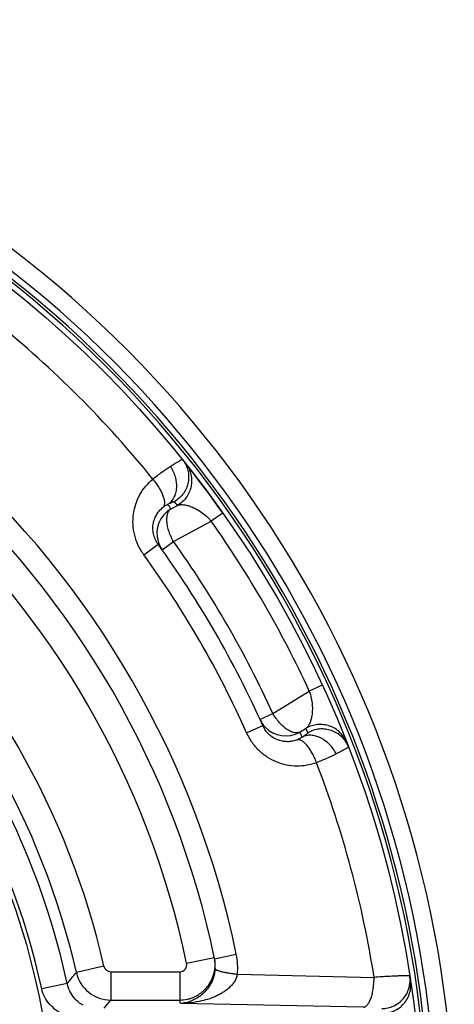
# Paper-space layout '02051-7711_1_3' of a CAD drawing. Units: inches. Extents: x 0 to 34, y 0 to 22.
# Drawn here: x 10.5 to 11.1, y 16.3 to 17.7 of the extents above; entities that cross this region are included whole.
import ezdxf

# ---------------------------------------------------------------- set-up
doc = ezdxf.new("R2010")
doc.units = ezdxf.units.IN
doc.header["$LTSCALE"] = 1.87
doc.header["$MEASUREMENT"] = 0
doc.layers.get('0').update_dxf_attribs({"linetype": 'CONTINUOUS'})

psp = doc.layouts.new('02051-7711_1_3')

# ---------------------------------------------------------------- linework, layer by layer
at = {"color": 7, "linetype": 'CONTINUOUS'}
for p, q in [((10.721, 17.0763), (10.7189, 17.0789)), ((10.6985, 17.0144), (10.7076, 17.0193)), ((10.7717, 17.0085), (10.7553, 16.997)), ((10.7022, 16.9682), (10.7553, 16.997)), ((10.6601, 16.9496), (10.6803, 16.9643)), ((10.6859, 16.9566), (10.7022, 16.9682)), ((10.8424, 16.7254), (10.8938, 16.7571)), ((10.912, 16.7655), (10.8938, 16.7571)), ((10.8242, 16.7171), (10.8424, 16.7254)), ((10.8052, 16.6982), (10.8281, 16.7085)), ((10.8805, 16.6991), (10.8894, 16.7045)), ((10.7205, 16.3728), (10.7597, 16.381)), ((10.7623, 16.3794), (10.7907, 16.3853)), ((10.6037, 16.3685), (10.5648, 16.3596)), ((10.7601, 16.379), (10.7623, 16.3794)), ((10.6135, 16.3607), (10.7108, 16.3607)), ((10.6135, 16.3607), (10.6135, 16.3208)), ((10.7108, 16.3607), (10.7108, 16.3208)), ((10.7924, 16.3573), (10.9854, 16.3528)), ((10.5519, 16.3442), (10.5158, 16.3364)), ((10.6135, 16.3208), (10.7108, 16.3208)), ((10.9706, 16.3106), (10.7118, 16.3159))]:
    psp.add_line(p, q, dxfattribs=at)
psp.add_lwpolyline([(10.7717, 17.0085), (10.7677, 17.0141), (10.759, 17.0262), (10.7509, 17.0373), (10.7436, 17.0469), (10.7375, 17.0551), (10.7323, 17.0618), (10.7282, 17.067), (10.725, 17.0711), (10.721, 17.0763)], dxfattribs=at)
for radius in [1.54, 1.0191]:
    psp.add_circle((9.5137, 16.1202), radius, dxfattribs=at)
for centre, radius, start, end in [((9.5137, 16.1202), 1.585, 356.0359, 184.0359), ((9.5137, 16.1202), 1.5512, 355.229, 176.3117), ((9.5137, 16.1202), 1.5476, 342.5653, 176.3639), ((9.5137, 16.1202), 1.49, 38.9264, 51.0161), ((9.5137, 16.1202), 1.3043, 11.7306, 48.2694), ((10.6882, 17.0544), 0.0393, 36.924, 38.4987), ((9.5137, 16.1202), 1.273, 11.7303, 48.2697), ((9.5137, 16.1202), 1.233, 11.8216, 48.1784), ((9.4937, 16.1548), 1.48, 35.5107, 35.8119), ((9.5336, 16.0855), 1.5001, 38.4997, 38.7578), ((10.7185, 16.9798), 0.04, 119.9888, 196.4188), ((9.5137, 16.1202), 1.52, 24.7726, 35.2278), ((10.7185, 16.9798), 0.04, 196.4862, 215.4759), ((9.5137, 16.1202), 1.44, 24.1126, 35.8874), ((9.5137, 16.1202), 1.46, 24.4893, 35.5107), ((9.5137, 16.1202), 1.118, 12.8327, 47.1673), ((9.5137, 16.1202), 1.415, 24.1126, 35.8874), ((9.5137, 16.1202), 1.078, 12.8327, 47.1673), ((9.5137, 16.1202), 1.0621, 12.1785, 47.8215), ((9.5137, 16.1202), 1.0252, 12.1785, 47.8215), ((10.8606, 16.7337), 0.0401, 204.5364, 223.5015), ((10.8605, 16.7337), 0.04, 223.5816, 300.0108), ((9.4937, 16.1548), 1.5, 21.2422, 21.5003), ((9.5337, 16.0856), 1.48, 24.1881, 24.4893), ((9.5137, 16.1202), 1.49, 8.9839, 21.0736), ((10.6958, 16.3656), 0.0969, 355.0443, 11.7428), ((10.6135, 16.3707), 0.00998, 192.8227, 270.0101), ((10.7108, 16.3707), 0.01, 270.0528, 11.8762), ((10.7112, 16.3688), 0.05, 3.5012, 11.7367), ((10.7118, 16.3689), 0.0493, 355.2033, 3.4882), ((8.0383, 18.4677), 3.2905, 319.8097, 320.1594), ((10.6136, 16.3708), 0.0501, 192.9429, 269.8897), ((7.8111, 18.5565), 3.5849, 321.1812, 321.4168), ((9.5137, 16.0702), 1.223, 11.5893, 11.8203)]:
    psp.add_arc(centre, radius, start, end, dxfattribs=at)
at = {"color": 3, "linetype": 'CONTINUOUS'}
psp.add_arc((9.5137, 16.1202), 1.56, 356.0359, 184.0359, dxfattribs=at)
at = {"color": 7, "linetype": 'CONTINUOUS'}
for points, knots in [([(10.6975, 17.0743), (10.6991, 17.0754), (10.7021, 17.0773), (10.7063, 17.0798), (10.7096, 17.0818), (10.7116, 17.0829), (10.7124, 17.0834)], [0, 0, 0, 0, 0.333876, 0.614769, 0.837801, 1, 1, 1, 1]), ([(10.7146, 17.0843), (10.7164, 17.082), (10.7195, 17.0772), (10.7225, 17.069), (10.7237, 17.0605), (10.723, 17.0518), (10.7205, 17.0435), (10.7163, 17.036), (10.7105, 17.0295), (10.7059, 17.0261), (10.7034, 17.0246)], [0, 0, 0, 0, 0.124786, 0.249859, 0.374789, 0.499766, 0.62478, 0.749815, 0.875041, 1, 1, 1, 1]), ([(10.7196, 17.078), (10.7213, 17.0757), (10.7242, 17.0709), (10.7269, 17.0628), (10.7279, 17.0544), (10.7271, 17.0459), (10.7245, 17.0378), (10.7203, 17.0304), (10.7146, 17.0241), (10.71, 17.0208), (10.7076, 17.0193)], [0, 0, 0, 0, 0.124867, 0.249915, 0.374831, 0.499806, 0.624807, 0.749836, 0.875056, 1, 1, 1, 1]), ([(10.7124, 17.0834), (10.7127, 17.0835), (10.7132, 17.0838), (10.7139, 17.0841), (10.7143, 17.0843), (10.7145, 17.0843), (10.7146, 17.0843), (10.7146, 17.0843)], [0, 0, 0, 0, 0.419471, 0.723854, 0.913918, 0.967986, 1, 1, 1, 1]), ([(10.6728, 17.0564), (10.6771, 17.0599), (10.6851, 17.0661), (10.6935, 17.0718), (10.6975, 17.0743)], [0, 0, 0, 0, 0.541946, 1, 1, 1, 1]), ([(10.6975, 17.0743), (10.699, 17.072), (10.7017, 17.0672), (10.7054, 17.0571), (10.7067, 17.0466), (10.7051, 17.0367), (10.7027, 17.0302), (10.6989, 17.0247), (10.6957, 17.0219), (10.6939, 17.0208)], [0, 0, 0, 0, 0.139351, 0.278409, 0.543753, 0.667569, 0.784147, 0.894381, 1, 1, 1, 1]), ([(10.6601, 16.9496), (10.6571, 16.9538), (10.6519, 16.9626), (10.6467, 16.977), (10.6444, 16.992), (10.645, 17.007), (10.6483, 17.0213), (10.6542, 17.0347), (10.6624, 17.0465), (10.6692, 17.0533), (10.6728, 17.0564)], [0, 0, 0, 0, 0.129762, 0.258781, 0.386285, 0.51202, 0.635918, 0.758217, 0.879466, 1, 1, 1, 1]), ([(10.6728, 17.0564), (10.6744, 17.0544), (10.6774, 17.0505), (10.6814, 17.0445), (10.6847, 17.0386), (10.6872, 17.033), (10.6885, 17.0285), (10.6891, 17.0253), (10.6893, 17.0231), (10.6892, 17.0212), (10.6888, 17.0195), (10.6883, 17.018), (10.6877, 17.0171), (10.6874, 17.0168)], [0, 0, 0, 0, 0.168779, 0.332916, 0.486655, 0.625835, 0.747199, 0.800633, 0.849085, 0.892675, 0.931824, 0.967243, 1, 1, 1, 1]), ([(10.6874, 17.0168), (10.688, 17.0173), (10.6901, 17.0188), (10.6923, 17.0201), (10.6939, 17.0208)], [0, 0, 0, 0, 0.313844, 1, 1, 1, 1]), ([(10.6939, 17.0208), (10.6946, 17.0211), (10.6959, 17.0217), (10.6977, 17.0226), (10.6993, 17.0233), (10.7006, 17.0239), (10.7017, 17.0243), (10.7025, 17.0246), (10.703, 17.0247), (10.7033, 17.0247), (10.7033, 17.0247), (10.7034, 17.0246)], [0, 0, 0, 0, 0.219632, 0.414937, 0.583965, 0.725132, 0.837463, 0.92019, 0.973307, 0.989403, 1, 1, 1, 1]), ([(10.7076, 17.0193), (10.7088, 17.0198), (10.7108, 17.0203), (10.7137, 17.0204), (10.717, 17.0202), (10.7215, 17.0194), (10.7274, 17.0175), (10.7339, 17.0144), (10.741, 17.0102), (10.747, 17.0055), (10.7518, 17.0009), (10.7542, 16.9983), (10.7553, 16.997)], [0, 0, 0, 0, 0.070979, 0.110743, 0.153683, 0.249931, 0.361477, 0.490257, 0.638798, 0.809392, 0.902914, 1, 1, 1, 1]), ([(10.6803, 16.9643), (10.6787, 16.9665), (10.676, 16.9713), (10.6735, 16.979), (10.6726, 16.9868), (10.6733, 16.9942), (10.6754, 17.001), (10.6785, 17.0071), (10.6825, 17.0124), (10.6857, 17.0154), (10.6874, 17.0168)], [0, 0, 0, 0, 0.141905, 0.280854, 0.413809, 0.540103, 0.660436, 0.776205, 0.888995, 1, 1, 1, 1]), ([(10.7022, 16.9682), (10.7008, 16.9705), (10.6985, 16.9751), (10.6956, 16.9822), (10.6937, 16.9892), (10.6926, 16.9959), (10.6926, 17.0011), (10.6931, 17.0048), (10.6938, 17.008), (10.6951, 17.0109), (10.6969, 17.0132), (10.6979, 17.0141), (10.6985, 17.0144)], [0, 0, 0, 0, 0.158034, 0.313258, 0.460821, 0.597098, 0.719265, 0.774583, 0.826042, 0.918132, 0.960002, 1, 1, 1, 1]), ([(10.8938, 16.7571), (10.895, 16.7538), (10.8968, 16.7474), (10.8981, 16.738), (10.8983, 16.7298), (10.8976, 16.7226), (10.8963, 16.7166), (10.8948, 16.7122), (10.8933, 16.7093), (10.8918, 16.7069), (10.8904, 16.7053), (10.8894, 16.7045)], [0, 0, 0, 0, 0.190511, 0.361127, 0.509695, 0.638492, 0.750048, 0.846305, 0.889245, 0.92901, 1, 1, 1, 1]), ([(10.8805, 16.6991), (10.8799, 16.6988), (10.8786, 16.6984), (10.8758, 16.6979), (10.8727, 16.6983), (10.8695, 16.6992), (10.866, 16.7007), (10.8615, 16.7033), (10.8563, 16.7075), (10.8512, 16.7128), (10.8465, 16.7187), (10.8437, 16.7231), (10.8424, 16.7254)], [0, 0, 0, 0, 0.039998, 0.081868, 0.173958, 0.225417, 0.280735, 0.402902, 0.539179, 0.686742, 0.841966, 1, 1, 1, 1]), ([(10.877, 16.6883), (10.875, 16.6875), (10.8708, 16.6862), (10.8642, 16.6854), (10.8574, 16.6858), (10.8505, 16.6874), (10.8437, 16.6905), (10.8374, 16.6951), (10.8319, 16.7012), (10.8292, 16.7059), (10.8281, 16.7085)], [0, 0, 0, 0, 0.111003, 0.223794, 0.339565, 0.459896, 0.586187, 0.71914, 0.858088, 1, 1, 1, 1]), ([(10.9465, 16.6846), (10.9455, 16.6873), (10.9428, 16.6924), (10.9373, 16.699), (10.9304, 16.7043), (10.9226, 16.7079), (10.9142, 16.7099), (10.9056, 16.71), (10.8971, 16.7083), (10.8918, 16.706), (10.8894, 16.7045)], [0, 0, 0, 0, 0.124787, 0.249859, 0.37479, 0.499767, 0.624781, 0.749815, 0.87504, 1, 1, 1, 1]), ([(10.9491, 16.6781), (10.948, 16.6808), (10.9454, 16.6859), (10.9398, 16.6926), (10.933, 16.6979), (10.9252, 16.7016), (10.9167, 16.7036), (10.9081, 16.7037), (10.8996, 16.702), (10.8943, 16.6997), (10.8918, 16.6982)], [0, 0, 0, 0, 0.124786, 0.249859, 0.374789, 0.499766, 0.62478, 0.749815, 0.875041, 1, 1, 1, 1]), ([(10.904, 16.6559), (10.8996, 16.6543), (10.8903, 16.6518), (10.8759, 16.6506), (10.8614, 16.6522), (10.8473, 16.6565), (10.8341, 16.6635), (10.8223, 16.673), (10.8124, 16.6846), (10.8073, 16.6936), (10.8052, 16.6982)], [0, 0, 0, 0, 0.120532, 0.241779, 0.364077, 0.487974, 0.613708, 0.741213, 0.870233, 1, 1, 1, 1]), ([(10.8837, 16.692), (10.8833, 16.6917), (10.8812, 16.6902), (10.8789, 16.6891), (10.877, 16.6883)], [0, 0, 0, 0, 0.193092, 1, 1, 1, 1]), ([(10.904, 16.6559), (10.9032, 16.6583), (10.9013, 16.6628), (10.8981, 16.6693), (10.8946, 16.6751), (10.891, 16.68), (10.8878, 16.6834), (10.8853, 16.6855), (10.8835, 16.6868), (10.8817, 16.6877), (10.8801, 16.6882), (10.8785, 16.6885), (10.8775, 16.6884), (10.877, 16.6883)], [0, 0, 0, 0, 0.168783, 0.332922, 0.486661, 0.625838, 0.747197, 0.80063, 0.849081, 0.89267, 0.931819, 0.96724, 1, 1, 1, 1]), ([(10.8918, 16.6982), (10.8918, 16.6982), (10.8918, 16.6981), (10.8917, 16.6979), (10.8913, 16.6975), (10.8907, 16.6969), (10.8898, 16.6962), (10.8886, 16.6953), (10.8872, 16.6943), (10.8856, 16.6932), (10.8844, 16.6924), (10.8837, 16.692)], [0, 0, 0, 0, 0.010591, 0.026685, 0.079815, 0.16256, 0.274897, 0.416053, 0.585049, 0.780331, 1, 1, 1, 1]), ([(10.9319, 16.6683), (10.9307, 16.6707), (10.9278, 16.6755), (10.921, 16.6837), (10.9125, 16.6901), (10.9031, 16.6938), (10.8963, 16.6949), (10.8897, 16.6944), (10.8856, 16.6929), (10.8837, 16.692)], [0, 0, 0, 0, 0.139351, 0.278408, 0.543752, 0.667568, 0.784146, 0.89438, 1, 1, 1, 1]), ([(10.9491, 16.6781), (10.9491, 16.6781), (10.949, 16.678), (10.9488, 16.6778), (10.9485, 16.6775), (10.948, 16.6772), (10.9474, 16.6768), (10.9467, 16.6763), (10.9458, 16.6758), (10.9443, 16.6749), (10.9421, 16.6737), (10.9392, 16.6721), (10.9357, 16.6703), (10.9332, 16.669), (10.9319, 16.6683)], [0, 0, 0, 0, 0.006612, 0.020044, 0.041141, 0.070044, 0.106774, 0.151313, 0.203585, 0.263481, 0.405687, 0.576956, 0.77571, 1, 1, 1, 1]), ([(10.9319, 16.6683), (10.9278, 16.6661), (10.9186, 16.6617), (10.9092, 16.6579), (10.904, 16.6559)], [0, 0, 0, 0, 0.458053, 1, 1, 1, 1]), ([(10.7108, 16.3208), (10.7145, 16.3208), (10.72, 16.3214), (10.7272, 16.3234), (10.7323, 16.3255), (10.7372, 16.3282), (10.7417, 16.3314), (10.7459, 16.3351), (10.7509, 16.3405), (10.7559, 16.3484), (10.7591, 16.3571), (10.7605, 16.3644), (10.761, 16.3718), (10.7605, 16.3774), (10.7597, 16.381)], [0, 0, 0, 0, 0.124904, 0.187541, 0.250122, 0.312674, 0.375226, 0.437787, 0.500345, 0.625248, 0.75009, 0.812624, 0.875207, 1, 1, 1, 1]), ([(10.761, 16.3647), (10.7606, 16.3607), (10.7591, 16.353), (10.7544, 16.3427), (10.7483, 16.3342), (10.7415, 16.3277), (10.7343, 16.3227), (10.7269, 16.3191), (10.7194, 16.3168), (10.7143, 16.3161), (10.7118, 16.3159)], [0, 0, 0, 0, 0.160247, 0.311622, 0.44838, 0.572523, 0.6873, 0.795399, 0.899136, 1, 1, 1, 1]), ([(10.7924, 16.3573), (10.792, 16.3553), (10.7908, 16.3514), (10.7878, 16.346), (10.784, 16.3413), (10.7796, 16.337), (10.7748, 16.3333), (10.7697, 16.33), (10.7643, 16.3272), (10.757, 16.3239), (10.7474, 16.3207), (10.7357, 16.318), (10.7238, 16.3164), (10.7158, 16.316), (10.7118, 16.3159)], [0, 0, 0, 0, 0.062589, 0.125573, 0.188613, 0.251568, 0.314455, 0.377191, 0.439829, 0.502355, 0.627099, 0.751571, 0.875869, 1, 1, 1, 1]), ([(10.761, 16.3647), (10.761, 16.3646), (10.7611, 16.3644), (10.7613, 16.3641), (10.7617, 16.3638), (10.7623, 16.3634), (10.7633, 16.363), (10.7646, 16.3625), (10.766, 16.362), (10.7678, 16.3615), (10.7705, 16.3608), (10.7745, 16.36), (10.7799, 16.359), (10.7859, 16.3581), (10.7902, 16.3575), (10.7924, 16.3573)], [0, 0, 0, 0, 0.013334, 0.021863, 0.031968, 0.057391, 0.090188, 0.130514, 0.178271, 0.233264, 0.295267, 0.43914, 0.607054, 0.795594, 1, 1, 1, 1]), ([(10.9706, 16.3106), (10.9711, 16.3106), (10.9721, 16.3109), (10.9736, 16.3117), (10.975, 16.3129), (10.9764, 16.3144), (10.9777, 16.3163), (10.9794, 16.3194), (10.9813, 16.324), (10.9831, 16.3303), (10.9844, 16.3374), (10.9852, 16.345), (10.9854, 16.3502), (10.9854, 16.3528)], [0, 0, 0, 0, 0.031984, 0.066784, 0.105553, 0.149037, 0.197609, 0.251373, 0.373976, 0.514457, 0.668942, 0.832766, 1, 1, 1, 1]), ([(11.0357, 16.3547), (11.0357, 16.3547), (11.0357, 16.3548), (11.0355, 16.3548), (11.0352, 16.3549), (11.0346, 16.3549), (11.0335, 16.355), (11.032, 16.355), (11.03, 16.355), (11.0277, 16.355), (11.0249, 16.3549), (11.0217, 16.3548), (11.0182, 16.3547), (11.0144, 16.3545), (11.0102, 16.3543), (11.004, 16.354), (10.9957, 16.3535), (10.9889, 16.3531), (10.9854, 16.3528)], [0, 0, 0, 0, 0.00202, 0.005799, 0.011627, 0.019564, 0.041818, 0.072563, 0.111634, 0.158812, 0.213863, 0.276472, 0.346267, 0.422873, 0.505882, 0.594845, 0.788766, 1, 1, 1, 1]), ([(10.9962, 16.3086), (10.9991, 16.3086), (11.0048, 16.3092), (11.013, 16.312), (11.0205, 16.3164), (11.0268, 16.3224), (11.0317, 16.3295), (11.035, 16.3375), (11.0364, 16.3461), (11.0362, 16.3518), (11.0357, 16.3547)], [0, 0, 0, 0, 0.124959, 0.250185, 0.37522, 0.500234, 0.625211, 0.750141, 0.875214, 1, 1, 1, 1]), ([(10.5745, 16.3135), (10.5736, 16.3139), (10.5716, 16.315), (10.5669, 16.3181), (10.5609, 16.324), (10.5551, 16.3333), (10.5527, 16.3405), (10.5519, 16.3442)], [0, 0, 0, 0, 0.075808, 0.173952, 0.426837, 0.711877, 1, 1, 1, 1]), ([(10.9972, 16.3019), (11.0001, 16.3019), (11.0058, 16.3026), (11.014, 16.3053), (11.0214, 16.3097), (11.0278, 16.3156), (11.0327, 16.3227), (11.0359, 16.3307), (11.0374, 16.3392), (11.0372, 16.345), (11.0368, 16.3478)], [0, 0, 0, 0, 0.12496, 0.250185, 0.375219, 0.500233, 0.62521, 0.750141, 0.875213, 1, 1, 1, 1]), ([(10.5851, 16.2848), (10.5823, 16.2854), (10.5764, 16.2869), (10.567, 16.2898), (10.5569, 16.2939), (10.5465, 16.2991), (10.5363, 16.3058), (10.5271, 16.3142), (10.5197, 16.3244), (10.5167, 16.3324), (10.5158, 16.3364)], [0, 0, 0, 0, 0.093433, 0.202366, 0.32316, 0.452455, 0.586985, 0.724045, 0.861992, 1, 1, 1, 1])]:
    psp.add_open_spline(points, degree=3, knots=knots, dxfattribs=at)

doc.saveas('drawing.dxf')
